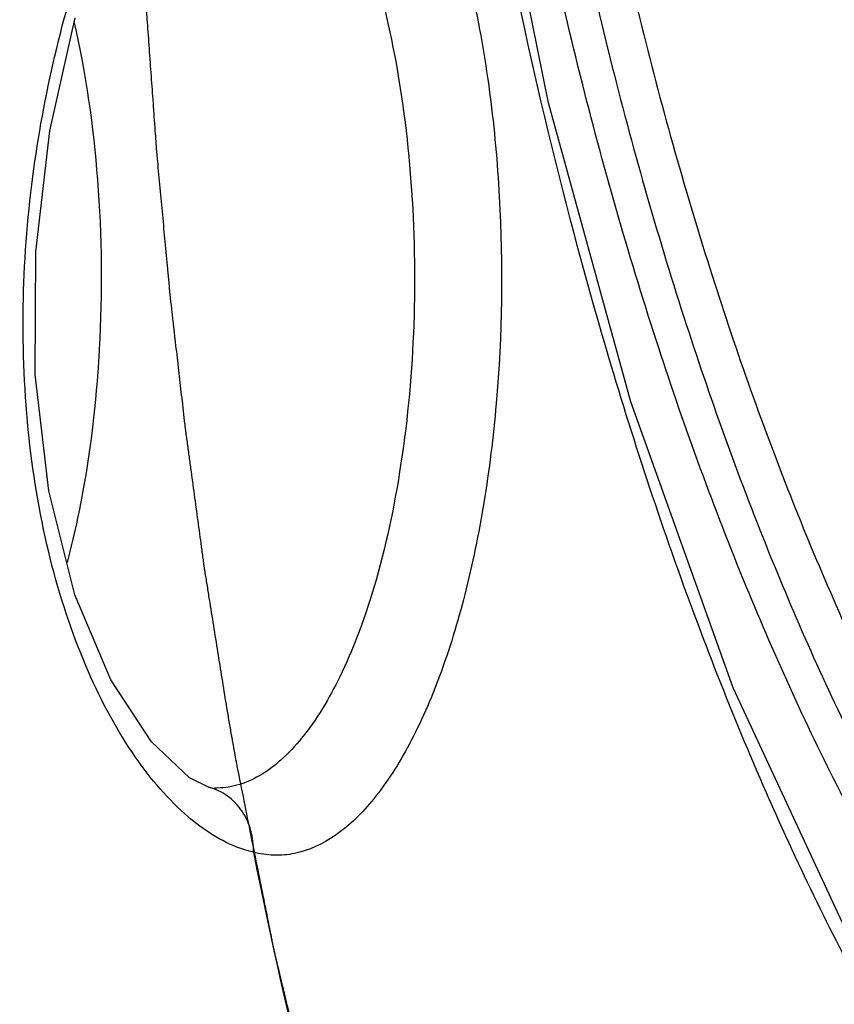
# Model space of a CAD drawing. Units: inches. Extents: x 0 to 160, y 0 to 100.
# Drawn here: x 20 to 20, y 29 to 30 of the extents above; entities that cross this region are included whole.
import ezdxf

# ---------------------------------------------------------------- set-up
doc = ezdxf.new("R2010")
doc.units = ezdxf.units.IN
doc.header["$MEASUREMENT"] = 0
doc.layers.add('1', color=7, linetype='Continuous')

msp = doc.modelspace()

# ---------------------------------------------------------------- linework, layer by layer
at = {"layer": '1', "linetype": 'Continuous'}
for p, q in [((20.25695835277861, 29.53108987052079), (20.23870428210171, 29.62110623681215)), ((20.11091608686161, 29.52292445126901), (20.11828267416081, 29.55602430452873)), ((20.28101921103485, 29.44349842281613), (20.25695835277861, 29.53108987052079)), ((20.10680425303485, 29.48744248019798), (20.11091608686161, 29.52292445126901)), ((20.1066269952355, 29.45156116490276), (20.10680425303485, 29.48744248019798)), ((20.11057391086138, 29.41741460431618), (20.1066269952355, 29.45156116490276)), ((20.3109769420978, 29.35979510870189), (20.28101921103485, 29.44349842281613)), ((20.11826358499115, 29.38701914574918), (20.11057391086138, 29.41741460431618)), ((20.12875075960142, 29.36211383337528), (20.11826358499115, 29.38701914574918)), ((20.14063637897175, 29.34393236875704), (20.12875075960142, 29.36211383337528)), ((20.34690322477104, 29.28256870019405), (20.3109769420978, 29.35979510870189)), ((20.15182560108974, 29.33339917909953), (20.14063637897175, 29.34393236875704)), ((20.15735832762107, 29.33066211096971), (20.15182560108974, 29.33339917909953)), ((20.15746769903467, 29.33063234007196), (20.15875425690069, 29.33039858132807))]:
    msp.add_line(p, q, dxfattribs=at)
msp.add_arc((19.76037678890884, 29.47914526758782), 0.3656567651692869, 355.7870978142689, 356.8374511357526, dxfattribs=at)
for points, knots in [([(20.25695485201118, 29.04067919688319), (20.25915474409771, 29.03703383424923), (20.26355452827079, 29.02974310898153), (20.27015420453449, 29.01880702107988), (20.27675388079456, 29.00787093317845), (20.2822536110109, 28.9987575265956), (20.28665339518807, 28.9914668013279), (20.28995323331787, 28.98599875737924), (20.29325307144813, 28.98053071342648), (20.29655290957794, 28.97506266947372), (20.29930277468816, 28.97050596619025), (20.30150266677106, 28.9668606035406), (20.30315258584574, 28.96412658161526), (20.30452751837333, 28.96184822981618), (20.30562746447572, 28.9600255488082), (20.3064524238182, 28.95865853687124), (20.30727738406608, 28.95729152944992), (20.3079648481214, 28.95615234253674), (20.30851482567618, 28.9552410244934), (20.30885854727853, 28.95467137902475), (20.30913355746748, 28.95421582684381), (20.30933972500702, 28.95387371313896), (20.30951181792466, 28.95359004853267), (20.30963172045199, 28.95338867668616), (20.30970111450301, 28.95327798936333), (20.30975068579824, 28.95318262885544), (20.30980971490476, 28.95313445726507), (20.30988512138515, 28.95305376845786), (20.31001861979053, 28.95292023207199), (20.3102085282037, 28.95272545635149), (20.31043676225886, 28.9524934416626), (20.31074095420013, 28.95218348931999), (20.31112123525895, 28.95179625413121), (20.31172966196368, 28.95117656312314), (20.31249020323526, 28.95040198872553), (20.3134028493771, 28.94947248257213), (20.31431549642434, 28.94854298093824), (20.3155323588378, 28.94730364384364), (20.3170534369599, 28.94575447301705), (20.31887873066466, 28.94389546779249), (20.32131245561709, 28.94141679424538), (20.32435461180216, 28.9383184522807), (20.32800519923171, 28.93460044193435), (20.33165578665671, 28.93088243158391), (20.33530637408171, 28.92716442123734), (20.33895696150717, 28.92344641088712), (20.34260754893216, 28.91972840054055), (20.34625813636126, 28.91601039019011), (20.34990872378671, 28.91229237984376), (20.35355931121171, 28.90857436948946), (20.35660146740088, 28.90547602754455), (20.35903519234967, 28.90299735395789), (20.36086048606626, 28.90113834883974), (20.3623815641447, 28.89958917769414), (20.36359842665684, 28.89834984124914), (20.36451107339667, 28.89742033763505), (20.36542372068402, 28.89649083889881), (20.3661842583931, 28.89571624142255), (20.36679269236515, 28.89509659747765), (20.3671729549244, 28.89470924251705), (20.36747718483798, 28.89439953603269), (20.36770530288527, 28.89416677021782), (20.36789557426277, 28.89397434458388), (20.36802842471593, 28.89383661289881), (20.36810486938089, 28.89376264601302), (20.36816070951477, 28.89369382683586), (20.36822225804258, 28.89367601524523), (20.36830233159367, 28.8936344744383), (20.3684433880228, 28.89357006765877), (20.36864441218836, 28.89347372406419), (20.36888584878648, 28.89335996680043), (20.36920769174344, 28.89320764251684), (20.36961002026715, 28.89301745901699), (20.37025373202664, 28.89271304141849), (20.37105837649119, 28.89233256197363), (20.37202394780638, 28.89187596839875), (20.37298951966454, 28.89141937970194), (20.3742769486214, 28.89081059307196), (20.37588623488114, 28.89004961036736), (20.37781737836553, 28.88913643087122), (20.38039223635337, 28.88791885829656), (20.38361080883783, 28.88639689254833), (20.387473095818, 28.8845705336627), (20.39133538279862, 28.88274417477683), (20.39519766977878, 28.8809178158871), (20.39905995675895, 28.87909145700124), (20.40292224373957, 28.87726509811151), (20.40678453071973, 28.87543873922564), (20.4106468176999, 28.87361238033978), (20.41450910468052, 28.87178602145005), (20.41772767716452, 28.87026405571774), (20.42030253514872, 28.86904648310761), (20.42223367864085, 28.86813330371766), (20.4238429648733, 28.86737232067836), (20.42513039388882, 28.86676353473345), (20.42609596556235, 28.86630694393821), (20.42706153758195, 28.86585035824933), (20.42786617984962, 28.86546985425721), (20.42850989608201, 28.86516548671776), (20.42891221322338, 28.86497517582794), (20.42923407954663, 28.86482311303271), (20.42947544476306, 28.86470855689495), (20.42967669226277, 28.86461471277667), (20.42981734999944, 28.86454584401295), (20.42989806235732, 28.86451145243032), (20.42995764868442, 28.86447168071382), (20.43002085851481, 28.86448534012325), (20.43010387436948, 28.86448491529259), (20.43024974100331, 28.86449285533982), (20.43045781402657, 28.86449965843045), (20.43070763344008, 28.86450976533197), (20.43104067996387, 28.8645225624854), (20.43145700387709, 28.86453879132014), (20.43212311333014, 28.86456462756806), (20.43295575316847, 28.86459696745001), (20.43395491967635, 28.86463575620601), (20.43495408653484, 28.86467455006814), (20.43628630888884, 28.86472627343429), (20.4379515868734, 28.86479092825712), (20.43994992043622, 28.86486851377677), (20.44261436519196, 28.86497196123346), (20.44594492113697, 28.8651012705208), (20.4499415882749, 28.86525644167833), (20.45393825540873, 28.86541161283199), (20.45793492254256, 28.86556678398929), (20.4619315896764, 28.86572195514296), (20.46592825681023, 28.86587712630049), (20.46992492394816, 28.86603229745393), (20.47392159108199, 28.86618746861146), (20.47791825821582, 28.86634263976489), (20.48124881416084, 28.86647194906814), (20.48391325892067, 28.86657539648937), (20.48591159248349, 28.86665298212316), (20.48757687046759, 28.8667176365997), (20.48890909281795, 28.86676936066661), (20.48990825968826, 28.86680815238711), (20.49090742614885, 28.86684694919009), (20.4917400661368, 28.86687926402479), (20.49240617528653, 28.86690515134765), (20.49282249996782, 28.86692125020991), (20.49315554491636, 28.86693431415088), (20.49340536912928, 28.86694360598145), (20.49361342714087, 28.86695295923747), (20.49375932057796, 28.86695634681624), (20.49384229348721, 28.8669632161822), (20.49390563523525, 28.86695447015464), (20.49396472610556, 28.86699884953273), (20.49404499668412, 28.86703949129642), (20.49418477935728, 28.86711924820193), (20.49438483007384, 28.86722867277686), (20.49462473633389, 28.86736191434775), (20.49494466534566, 28.86753889493426), (20.49534455812113, 28.86776035173753), (20.49598439689294, 28.86811455347757), (20.49678419181396, 28.86855734996576), (20.49774394723931, 28.86908868675701), (20.49870370225904, 28.86962002862711), (20.49998337575903, 28.87032848268237), (20.50158296758605, 28.87121405086341), (20.50350247780239, 28.87227673241469), (20.50606182474326, 28.87369364124143), (20.50926100842821, 28.87546477724541), (20.51310002884588, 28.87759014046188), (20.5169390492631, 28.87971550367834), (20.52077806968032, 28.88184086689094), (20.52461709009754, 28.8839662301074), (20.52845611051885, 28.88609159332), (20.53229513093606, 28.8882169565367), (20.53613415135374, 28.89034231974929), (20.53997317177095, 28.89246768296189), (20.54317235545182, 28.89423881898156), (20.54573170240087, 28.8956557277767), (20.54765121260175, 28.89671840943416), (20.54925080446378, 28.89760397727687), (20.55053047789693, 28.89831243201698), (20.55149023312538, 28.89884377180434), (20.55244998775493, 28.89937511642634), (20.55324978515659, 28.89981788854848), (20.55388961886933, 28.90017213997763), (20.5542895245228, 28.90039347032794), (20.55460942710147, 28.90057071046968), (20.55484941411737, 28.90070315907215), (20.55504921217221, 28.90081506464676), (20.55518944588516, 28.90089039255636), (20.55526899378651, 28.90093813068634), (20.55533030449146, 28.90096071230428), (20.55538530891658, 28.90103383503666), (20.55546084784942, 28.90111370270975), (20.55559201610163, 28.90126168495399), (20.55577993513702, 28.90146879388308), (20.55600520863686, 28.90171916268619), (20.55630565340493, 28.90205234575311), (20.55668118193603, 28.90246904440679), (20.55728204292041, 28.90313563939495), (20.55803311388513, 28.90396892528852), (20.55893440130217, 28.90496885029248), (20.55983568811348, 28.90596878012721), (20.56103740407411, 28.90730201821785), (20.56253954895215, 28.90896856641066), (20.56434212283762, 28.9109684239933), (20.56674555467248, 28.91363490085942), (20.56974984447174, 28.91696799691059), (20.57335499223132, 28.92096771218635), (20.57696013998725, 28.9249674274578), (20.58056528774318, 28.92896714273357), (20.58417043549912, 28.93296685800524), (20.58777558325914, 28.93696657327669), (20.59138073101508, 28.94096628854837), (20.59498587877101, 28.94496600382413), (20.59859102653058, 28.94896571909558), (20.60159531632621, 28.95229881516266), (20.60399874816835, 28.95496529199332), (20.60580132203472, 28.95696514967827), (20.60730346696778, 28.95863169756026), (20.60850518281791, 28.95996493628869), (20.60940646995982, 28.96096486417437), (20.61030775614495, 28.96196479650112), (20.6110588309441, 28.96279805959958), (20.61165968410955, 28.96346470106815), (20.61203523254267, 28.96388128143818), (20.61233563645987, 28.96421470730039), (20.61256103475512, 28.96446433432803), (20.61274856332989, 28.96467376409183), (20.6128804286293, 28.96481760326097), (20.61295485071582, 28.96490410918628), (20.61301328572767, 28.96495684133188), (20.61306171171577, 28.96505600659967), (20.61312977095599, 28.9651720305682), (20.61324724798737, 28.96538261870583), (20.61341592274334, 28.96567951366652), (20.61361796844017, 28.96603747630425), (20.61388748984541, 28.96651417000126), (20.61422434807014, 28.96711023907611), (20.61476334555414, 28.96806383672552), (20.61543708406612, 28.96925587251704), (20.61624557385744, 28.9706862988634), (20.61705406268834, 28.97211672965469), (20.61813204813302, 28.97402396915473), (20.61947952982587, 28.97640801906019), (20.62109650790467, 28.97926887872168), (20.62325247866079, 28.98308335835159), (20.62594744210924, 28.98785145785942), (20.62918139824728, 28.99357317728064), (20.63241535438488, 28.99929489669799), (20.63564931052656, 29.00501661611534), (20.63888326666461, 29.01073833553656), (20.6421172228022, 29.01646005495391), (20.64535117894025, 29.02218177437126), (20.64858513507784, 29.02790349379248), (20.65181909121588, 29.03362521320983), (20.65451405466433, 29.03839331273358), (20.65667002542455, 29.04220779232801), (20.65828700348334, 29.04506865208387), (20.65963448524712, 29.04745270169806), (20.66071247054629, 29.04935994179655), (20.66152095982193, 29.05079037076112), (20.66232944794024, 29.05222080396575), (20.6630031916568, 29.05341281841848), (20.6635421785229, 29.0543664595838), (20.66387906377463, 29.05496241791448), (20.66414852969979, 29.05543933893037), (20.66435074490096, 29.05579660706817), (20.66451888932193, 29.0560956749579), (20.66463731309, 29.05630238405243), (20.66470385542038, 29.05642462322558), (20.66475694086944, 29.05650469737125), (20.66479787571166, 29.05662913259962), (20.66485669376675, 29.05677957259573), (20.66495765067634, 29.05705005204064), (20.6651029072234, 29.05743268206803), (20.66527677318413, 29.05789345143026), (20.66550874881045, 29.05850724707594), (20.66579866549523, 29.05927468457608), (20.66626256172754, 29.06050247674139), (20.66684242188126, 29.06203725395008), (20.66753825841238, 29.06387897074129), (20.66823409377889, 29.06572069177278), (20.66916187467655, 29.06817631833579), (20.67032160065651, 29.07124585204852), (20.67171327189294, 29.07492929228457), (20.67356883352272, 29.07984054600516), (20.67588828556632, 29.08597961313504), (20.67867162801508, 29.09334649370194), (20.68145497046385, 29.10071337426498), (20.68423831291261, 29.10808025482802), (20.68794943618036, 29.11790276224534), (20.69166055944811, 29.12772526965878), (20.69537168270767, 29.13754777708382), (20.69815502516872, 29.14491465762708), (20.70047447717639, 29.15105372481608), (20.70233003887301, 29.15596497841844), (20.70372170990845, 29.15964841902488), (20.70488143652278, 29.16271795158391), (20.70580921612532, 29.16517358049342), (20.70650505544813, 29.16701529435559), (20.70720087713721, 29.1688570380642), (20.7077807834678, 29.17039173152867), (20.70824458553057, 29.17161969447753), (20.70859277312525, 29.17254009793024), (20.70888186055413, 29.1733089099304), (20.70908631942052, 29.17384352800119), (20.70919987773163, 29.1741545675799), (20.70929427310944, 29.17437223103653), (20.70935339957782, 29.1746495876429), (20.70944453705829, 29.17499857481621), (20.70959829583376, 29.17561900355227), (20.70982094788883, 29.1765002584265), (20.71008684768026, 29.17755993522556), (20.71044182879064, 29.17897207927686), (20.71088540143251, 29.18073751956027), (20.71141775450701, 29.18285593635542), (20.71195008995187, 29.18497438298928), (20.71265987670381, 29.18779896807987), (20.71354710802666, 29.19132970301703), (20.71461178652294, 29.19556658341062), (20.7160313575348, 29.20121575780436), (20.71780582140877, 29.20827722561526), (20.71993517801116, 29.2167509870641), (20.7227743201604, 29.22804933563899), (20.72632324784558, 29.24217227136333), (20.72987217552259, 29.25629520709177), (20.73271131768411, 29.26759355565483), (20.7348406742592, 29.27606731713891), (20.73661513821958, 29.28312878484363), (20.73803470905045, 29.28877795944996), (20.73909938809379, 29.29301483919008), (20.74016406362512, 29.2972517235759), (20.74105130418434, 29.30078244609163), (20.74176107210565, 29.30360705651688), (20.74220473289301, 29.30537236423348), (20.74255953364468, 29.30678477942243), (20.74282598434979, 29.30784362804835), (20.74304691275097, 29.30872747402864), (20.74320374853073, 29.3093432772138), (20.74328995587734, 29.30969967568231), (20.74336422614101, 29.30995426716268), (20.74340174394024, 29.31025743266255), (20.74346458734567, 29.31064471017058), (20.7435685903813, 29.31133033993811), (20.7437202888575, 29.31230568389097), (20.74390099040852, 29.31347786318625), (20.74414239266457, 29.31504015189094), (20.74444398563287, 29.31699322404066), (20.74492662372381, 29.32011802140678), (20.74552989068047, 29.32402405862709), (20.74625382416866, 29.32871128592242), (20.74697775414484, 29.33339851786732), (20.74794299533755, 29.33964815883579), (20.74914954640849, 29.3474602106036), (20.75059740787333, 29.35683467248546), (20.75252788976309, 29.36933395507995), (20.7549409921487, 29.38495805829248), (20.75735409451477, 29.40058216152093), (20.75928457643226, 29.41308144408791), (20.76073243781798, 29.42245590604844), (20.76193898913311, 29.4302679575641), (20.76290422982606, 29.43651759904847), (20.76362816133792, 29.44120482942245), (20.76435208905036, 29.44589206260358), (20.76495537397955, 29.44979808152098), (20.76543797541649, 29.45292291621368), (20.76573966166848, 29.4548758933594), (20.76598087244406, 29.45643837708386), (20.76616215899526, 29.45760996056802), (20.76631202714111, 29.4585871686626), (20.76641929762923, 29.45926947063109), (20.76647690575123, 29.45966208010364), (20.76653050465279, 29.45994886750114), (20.76654437697175, 29.46026497241851), (20.76657673047544, 29.4606762193595), (20.76662689283762, 29.4614006661233), (20.76670192876713, 29.46243309907609), (20.76679052709756, 29.46367308483983), (20.76690916283383, 29.46532602678477), (20.76705728472348, 29.46739233173358), (20.76729437631434, 29.47069834837512), (20.76759070766434, 29.47483089363905), (20.7679463194911, 29.47978993746565), (20.76830192751481, 29.4847489841035), (20.76877607287702, 29.49136104530035), (20.76936875412525, 29.49962612213895), (20.77007997181795, 29.50954421419797), (20.77102826200303, 29.52276833699321), (20.7722136247628, 29.53929849046963), (20.77339898750301, 29.55582864395402), (20.77434727771947, 29.56905276673356), (20.77505849532577, 29.57897085884375), (20.77565117683775, 29.58723593552477), (20.77612532166472, 29.59384799704063), (20.77648093132598, 29.59880704270986), (20.77683653700728, 29.60376609016262), (20.77713288747577, 29.60789862415859), (20.77736994008205, 29.61120466377284), (20.77751816118439, 29.61327091026092), (20.77763659326706, 29.61492397220186), (20.77772581378645, 29.61616359136329), (20.77779890303077, 29.61719717133579), (20.77785254055038, 29.61791957047367), (20.77787932597562, 29.61833409822171), (20.77791030164894, 29.61864012554852), (20.77789966319983, 29.61896476270195), (20.77789999407401, 29.61939112092628), (20.77789381007392, 29.62014027223736), (20.77788851157788, 29.62120890719794), (20.77788063995217, 29.62249194595384), (20.77787067305803, 29.62420242790282), (20.77785803344818, 29.62634061127679), (20.77783791122761, 29.62976165944215), (20.77781272374318, 29.63403798517052), (20.77778251363702, 29.63916956938706), (20.77775229955409, 29.64430115538713), (20.77771201549899, 29.65114326943026), (20.77766165995195, 29.65969591219815), (20.77760123349913, 29.66995908342633), (20.77752066482594, 29.683643311765), (20.77741995401516, 29.70074859717843), (20.77731924318027, 29.71785388259164), (20.77723867453483, 29.7315381109303), (20.77717824799925, 29.74180128215872), (20.77712789271959, 29.75035392493433), (20.77708760811743, 29.75719603895791), (20.77705739570388, 29.76232762502096), (20.77702717932993, 29.76745920899717), (20.77700201134962, 29.77173553548155), (20.77698184935366, 29.77515658210351), (20.77696931097148, 29.77729476940672), (20.77695913629464, 29.77900524328848), (20.77695189947576, 29.7802883066901), (20.77694461481792, 29.78135686453666), (20.77694197644792, 29.78210615351296), (20.77693662633396, 29.78253229116663), (20.7769434380582, 29.7828576058279), (20.77690887377071, 29.78316108855634), (20.77687722047563, 29.78357334741455), (20.77681510287334, 29.78429125234371), (20.77672987899518, 29.78531868578457), (20.77662610557422, 29.78655081193043), (20.77648826660175, 29.78819392411143), (20.77631578792057, 29.79024771938694), (20.77603992260924, 29.79353384489096), (20.77569505645965, 29.79764148356426), (20.77528123187699, 29.80257065778065), (20.77486740333393, 29.8074998299027), (20.77431563332607, 29.81407206013515), (20.77362592034183, 29.82228734767037), (20.77279826496783, 29.83214569282396), (20.77169472439277, 29.84529015298941), (20.77031529869987, 29.86172072820582), (20.76893587299151, 29.8781513034186), (20.76783233244782, 29.89129576359952), (20.76700467698743, 29.90115410869399), (20.76631496426285, 29.90936939640679), (20.76576319372339, 29.91594162628067), (20.76534936680605, 29.92087079949729), (20.76493553612113, 29.92579996961527), (20.76459068894815, 29.92990762102878), (20.76431478494419, 29.93319372054853), (20.7641424047431, 29.93524758195795), (20.76400436361723, 29.93689055838709), (20.76390120778638, 29.93812309927276), (20.76381405162124, 29.9391492350957), (20.76375538348361, 29.93986945649718), (20.76371820327472, 29.94027800378072), (20.763700615885, 29.94059288726899), (20.7636436652158, 29.94087538256409), (20.76358146134567, 29.94126334032413), (20.76346620734171, 29.94193700274914), (20.76330490331043, 29.94290212953652), (20.76310990690058, 29.94405910378455), (20.76285041170763, 29.9456021475327), (20.76252587151089, 29.94753081134755), (20.76200670287722, 29.95061675218236), (20.76135770925498, 29.95447415120603), (20.76057893098346, 29.95910304161922), (20.75980014894799, 29.96373192893421), (20.75876177421173, 29.969903779769), (20.75746380534179, 29.97761859294215), (20.75590624289293, 29.98687636890659), (20.75382949288883, 29.99922007013893), (20.75123355541268, 30.01464969670192), (20.74863761792062, 30.03007932324536), (20.74656086794425, 30.04242302450521), (20.74500330541673, 30.05168080038712), (20.74370533679053, 30.05939561382789), (20.74266696155814, 30.06556746411152), (20.74188818103835, 30.07019635311136), (20.74110939706202, 30.0748252371981), (20.74046042118812, 30.0786826559146), (20.73994121635747, 30.08176855658772), (20.73961676828253, 30.08369732261136), (20.73935708399154, 30.08524015656022), (20.73916266530227, 30.086397771761), (20.73899955372349, 30.08736089317054), (20.73888752650305, 30.08803813553268), (20.73882015251479, 30.08842035733201), (20.73877908278268, 30.0887204716586), (20.73870184923567, 30.08896918098154), (20.738611485511, 30.08931872405643), (20.73844747174348, 30.0899220702137), (20.73821623905837, 30.09078836097356), (20.73793744462523, 30.09182604038315), (20.7375661780859, 30.0932102659107), (20.73710193762122, 30.09494032423336), (20.73635924079031, 30.09770854251306), (20.73543083958589, 30.10116877248552), (20.73431677107396, 30.10532106683186), (20.73320269910141, 30.10947335626102), (20.73171727101112, 30.11500974388301), (20.72986048548341, 30.12193022782404), (20.72763234303079, 30.13023480880443), (20.72466148636545, 30.1413075833556), (20.7209479155506, 30.15514855157599), (20.71723434473165, 30.16898951978456), (20.71426348807813, 30.18006229435551), (20.71203534558185, 30.18836687528065), (20.71017856018011, 30.1952873593988), (20.70869313183789, 30.20082374665472), (20.70757906064478, 30.20497603720983), (20.7066506677827, 30.20843627897753), (20.70590795394014, 30.21120447319814), (20.70535091733404, 30.21328061665864), (20.70479388539275, 30.2153567685406), (20.70432967758575, 30.2170868688751), (20.70395834386522, 30.21847100789492), (20.70372618623537, 30.2193359610209), (20.70354062973524, 30.22002822986329), (20.70340099797181, 30.22054659272172), (20.7032861154637, 30.22098123003266), (20.70319089614509, 30.22132295544216), (20.70312853521978, 30.22159560186347), (20.70303161669995, 30.2218058310406), (20.70291446342458, 30.22210793976492), (20.70276388018806, 30.22247809511546), (20.70258495305848, 30.22292548345004), (20.70234576436519, 30.22352088287121), (20.70204699051123, 30.22426551507593), (20.70156883384584, 30.22545671257981), (20.70097117868022, 30.22694578290285), (20.70025397505037, 30.22873263580428), (20.69953677608169, 30.23051949713104), (20.69858050916059, 30.23290197595784), (20.69738517607016, 30.23588007550111), (20.69595077612144, 30.23945379451689), (20.69403824294409, 30.24421875335943), (20.69164757644035, 30.25017495185935), (20.68877877664886, 30.25732239008394), (20.68590997684964, 30.26446982830035), (20.68304117705816, 30.27161726652085), (20.67921611066436, 30.28114718414682), (20.67443477767233, 30.29305958117439), (20.66869717808208, 30.30735445761152), (20.66295957849138, 30.32164933404843), (20.65913451210167, 30.3311792516744), (20.65722197890477, 30.33594421048534)], [0, 0, 0, 0, 0.0078125, 0.015625, 0.0234375, 0.03125, 0.03515625, 0.0390625, 0.04296875, 0.046875, 0.05078125, 0.052734375, 0.0546875, 0.056640625, 0.0576171875, 0.05859375, 0.0595703125, 0.060546875, 0.0610351562, 0.0615234375, 0.0617675781, 0.0620117188, 0.0622558594, 0.06237792969999999, 0.0624389648, 0.0625, 0.06256103519999999, 0.0626220703, 0.0627441406, 0.0629882812, 0.0632324219, 0.0634765625, 0.0639648438, 0.064453125, 0.0654296875, 0.06640625, 0.0673828125, 0.068359375, 0.0703125, 0.072265625, 0.07421875, 0.078125, 0.08203125, 0.0859375, 0.08984375, 0.09375, 0.09765625, 0.1015625, 0.10546875, 0.109375, 0.11328125, 0.115234375, 0.1171875, 0.119140625, 0.1201171875, 0.12109375, 0.1220703125, 0.123046875, 0.1235351562, 0.1240234375, 0.1242675781, 0.1245117188, 0.1247558594, 0.1248779297, 0.1249389648, 0.125, 0.1250610352, 0.1251220703, 0.1252441406, 0.1254882812, 0.1257324219, 0.1259765625, 0.1264648438, 0.126953125, 0.1279296875, 0.12890625, 0.1298828125, 0.130859375, 0.1328125, 0.134765625, 0.13671875, 0.140625, 0.14453125, 0.1484375, 0.15234375, 0.15625, 0.16015625, 0.1640625, 0.16796875, 0.171875, 0.17578125, 0.177734375, 0.1796875, 0.181640625, 0.1826171875, 0.18359375, 0.1845703125, 0.185546875, 0.1860351562, 0.1865234375, 0.1867675781, 0.1870117188, 0.1872558594, 0.1873779297, 0.1874389648, 0.1875, 0.1875610352, 0.1876220703, 0.1877441406, 0.1879882812, 0.1882324219, 0.1884765625, 0.1889648438, 0.189453125, 0.1904296875, 0.19140625, 0.1923828125, 0.193359375, 0.1953125, 0.197265625, 0.19921875, 0.203125, 0.20703125, 0.2109375, 0.21484375, 0.21875, 0.22265625, 0.2265625, 0.23046875, 0.234375, 0.23828125, 0.240234375, 0.2421875, 0.244140625, 0.2451171875, 0.24609375, 0.2470703125, 0.248046875, 0.2485351562, 0.2490234375, 0.2492675781, 0.2495117188, 0.2497558594, 0.2498779297, 0.2499389648, 0.25, 0.2500610352, 0.2501220703, 0.2502441406, 0.2504882812, 0.2507324219, 0.2509765625, 0.2514648438, 0.251953125, 0.2529296875, 0.25390625, 0.2548828125, 0.255859375, 0.2578125, 0.259765625, 0.26171875, 0.265625, 0.26953125, 0.2734375, 0.27734375, 0.28125, 0.28515625, 0.2890625, 0.29296875, 0.296875, 0.30078125, 0.302734375, 0.3046875, 0.306640625, 0.3076171875, 0.30859375, 0.3095703125, 0.310546875, 0.3110351562, 0.3115234375, 0.3117675781, 0.3120117188, 0.3122558594, 0.3123779297, 0.3124389648, 0.3125, 0.3125610352, 0.3126220703, 0.3127441406, 0.3129882812, 0.3132324219, 0.3134765625, 0.3139648438, 0.314453125, 0.3154296875, 0.31640625, 0.3173828125, 0.318359375, 0.3203125, 0.322265625, 0.32421875, 0.328125, 0.33203125, 0.3359375, 0.33984375, 0.34375, 0.34765625, 0.3515625, 0.35546875, 0.359375, 0.36328125, 0.365234375, 0.3671875, 0.369140625, 0.3701171875, 0.37109375, 0.3720703125, 0.373046875, 0.3735351562, 0.3740234375, 0.3742675781, 0.3745117188, 0.3747558594, 0.3748779297, 0.3749389647999999, 0.375, 0.3750610352000001, 0.3751220703, 0.3752441406, 0.3754882812, 0.3757324219, 0.3759765625, 0.3764648438, 0.376953125, 0.3779296875, 0.37890625, 0.3798828125, 0.380859375, 0.3828125, 0.384765625, 0.38671875, 0.390625, 0.39453125, 0.3984375, 0.40234375, 0.40625, 0.41015625, 0.4140625, 0.41796875, 0.421875, 0.42578125, 0.427734375, 0.4296875, 0.431640625, 0.4326171875, 0.43359375, 0.4345703125, 0.435546875, 0.4360351562, 0.4365234375, 0.4367675781, 0.4370117188, 0.4372558594, 0.4373779297, 0.4374389647999999, 0.4375, 0.4375610352000001, 0.4376220703, 0.4377441406, 0.4379882812, 0.4382324219, 0.4384765625, 0.4389648438, 0.439453125, 0.4404296875, 0.44140625, 0.4423828125, 0.443359375, 0.4453125, 0.447265625, 0.44921875, 0.453125, 0.45703125, 0.4609375, 0.46484375, 0.46875, 0.4765625, 0.48046875, 0.484375, 0.48828125, 0.490234375, 0.4921875, 0.494140625, 0.4951171875, 0.49609375, 0.4970703125, 0.498046875, 0.4985351562, 0.4990234375, 0.4995117188, 0.4997558594, 0.4998779297, 0.5, 0.5001220703, 0.5002441406, 0.5004882812, 0.5009765625, 0.5014648438, 0.501953125, 0.5029296875, 0.50390625, 0.5048828125, 0.505859375, 0.5078125, 0.509765625, 0.51171875, 0.515625, 0.51953125, 0.5234375, 0.53125, 0.5390625, 0.54296875, 0.546875, 0.55078125, 0.552734375, 0.5546875, 0.556640625, 0.55859375, 0.5595703125, 0.560546875, 0.5610351562, 0.5615234375, 0.5620117188, 0.5622558594, 0.5623779297, 0.5625, 0.5626220703, 0.5627441406, 0.5629882812, 0.5634765625, 0.5639648438, 0.564453125, 0.5654296875, 0.56640625, 0.568359375, 0.5703125, 0.572265625, 0.57421875, 0.578125, 0.58203125, 0.5859375, 0.59375, 0.6015625, 0.60546875, 0.609375, 0.61328125, 0.615234375, 0.6171875, 0.619140625, 0.62109375, 0.6220703125, 0.623046875, 0.6235351562, 0.6240234375, 0.6245117188, 0.6247558594, 0.6248779297, 0.625, 0.6251220703, 0.6252441406, 0.6254882812, 0.6259765625, 0.6264648438, 0.626953125, 0.6279296875, 0.62890625, 0.630859375, 0.6328125, 0.634765625, 0.63671875, 0.640625, 0.64453125, 0.6484375, 0.65625, 0.6640625, 0.66796875, 0.671875, 0.67578125, 0.677734375, 0.6796875, 0.681640625, 0.68359375, 0.6845703125, 0.685546875, 0.6860351562, 0.6865234375, 0.6870117188, 0.6872558594, 0.6873779297, 0.6875, 0.6876220703, 0.6877441406, 0.6879882812, 0.6884765625, 0.6889648438, 0.689453125, 0.6904296875, 0.69140625, 0.693359375, 0.6953125, 0.697265625, 0.69921875, 0.703125, 0.70703125, 0.7109375, 0.71875, 0.7265625, 0.73046875, 0.734375, 0.73828125, 0.740234375, 0.7421875, 0.744140625, 0.74609375, 0.7470703125, 0.748046875, 0.7485351562, 0.7490234375, 0.7495117188, 0.7497558594, 0.7498779297, 0.75, 0.7501220703, 0.7502441406, 0.7504882812, 0.7509765625, 0.7514648438, 0.751953125, 0.7529296875, 0.75390625, 0.755859375, 0.7578125, 0.759765625, 0.76171875, 0.765625, 0.76953125, 0.7734375, 0.78125, 0.7890625, 0.79296875, 0.796875, 0.80078125, 0.802734375, 0.8046875, 0.806640625, 0.80859375, 0.8095703125, 0.810546875, 0.8110351562, 0.8115234375, 0.8120117188, 0.8122558594, 0.8123779297, 0.8125, 0.8126220703, 0.8127441406, 0.8129882812, 0.8134765625, 0.8139648438, 0.814453125, 0.8154296875, 0.81640625, 0.818359375, 0.8203125, 0.822265625, 0.82421875, 0.828125, 0.83203125, 0.8359375, 0.84375, 0.8515625, 0.85546875, 0.859375, 0.86328125, 0.865234375, 0.8671875, 0.869140625, 0.87109375, 0.8720703125, 0.873046875, 0.8735351562, 0.8740234375, 0.8745117188, 0.8747558594, 0.8748779297, 0.875, 0.8751220703, 0.8752441406, 0.8754882812, 0.8759765625, 0.8764648438, 0.876953125, 0.8779296875, 0.87890625, 0.880859375, 0.8828125, 0.884765625, 0.88671875, 0.890625, 0.89453125, 0.8984375, 0.90625, 0.9140625, 0.91796875, 0.921875, 0.92578125, 0.927734375, 0.9296875, 0.931640625, 0.9326171875, 0.93359375, 0.9345703125, 0.935546875, 0.9360351562, 0.9365234375, 0.9367675781, 0.9370117188, 0.9372558594, 0.9373779297, 0.9375, 0.9376220703, 0.9377441406, 0.9379882812, 0.9382324219, 0.9384765625, 0.9389648438, 0.939453125, 0.9404296875, 0.94140625, 0.9423828125, 0.943359375, 0.9453125, 0.947265625, 0.94921875, 0.953125, 0.95703125, 0.9609375, 0.96484375, 0.96875, 0.9765625, 0.984375, 0.9921875, 1, 1, 1, 1]), ([(20.29908499285762, 30.21210736865478), (20.30480197299516, 30.21976188363888), (20.31658075639302, 30.23344152427686), (20.33651520938133, 30.24960874696959), (20.35724292316468, 30.26002762471367), (20.37837783775899, 30.26488978235935), (20.39953232948324, 30.26465897512722), (20.42045057197151, 30.25978398530825), (20.44100364473957, 30.25074341059567), (20.46885034525098, 30.23300355350503), (20.49463803320009, 30.2084482344068), (20.51865629038889, 30.17927479424125), (20.5435618921922, 30.14434851654065), (20.57280383232614, 30.09383388360757), (20.60404924176714, 30.02520068224536), (20.63210707967642, 29.94772377251289), (20.65639036020798, 29.86211845747758), (20.67608293699118, 29.76913068470199), (20.69020891429432, 29.66988925533579), (20.69767739755821, 29.56632197749323), (20.69698581733769, 29.4617023000682), (20.68702904331417, 29.3611870636627), (20.67301128571557, 29.296910089009), (20.66380953223165, 29.26705707368629)], [0, 0, 0, 0, 0.0235546441, 0.0442812497, 0.062885589, 0.0802457823, 0.09723799080000001, 0.1145920182, 0.1328427398, 0.1523362956, 0.19574832, 0.2198516969, 0.2454961244, 0.3014161064, 0.3634357038, 0.4311981389, 0.5043831879, 0.5826483203, 0.6653643639, 0.7513369065000001, 0.8384295852, 0.9229812303, 1, 1, 1, 1]), ([(20.58870799750298, 29.20703434840667), (20.58344627744395, 29.20061802768228), (20.57260663742068, 29.18925894451687), (20.55427047363287, 29.17639617343039), (20.53534016801518, 29.16874397889492), (20.5161736113339, 29.16601631811537), (20.49709580665262, 29.16777744487914), (20.47830140164092, 29.17355982981999), (20.45985990484155, 29.18292785622558), (20.44178852291657, 29.19554587890266), (20.42411149799113, 29.21115278183984), (20.40033209253465, 29.23645251849339), (20.37212546646356, 29.27488410980041), (20.34150794040875, 29.32877597135544), (20.31320983004639, 29.39096795161541), (20.28773647989669, 29.4608715312178), (20.26561957947183, 29.53793391064679), (20.2474323299009, 29.62151783461937), (20.23396738142833, 29.71074354657608), (20.22651869626702, 29.80409854776886), (20.22627273331022, 29.89875823267826), (20.23450039997147, 29.98998168197764), (20.24693678204653, 30.0484265685208), (20.25530115829838, 30.07551087878474)], [0, 0, 0, 0, 0.0226296464, 0.04255488349999999, 0.060636743, 0.0777912983, 0.09484700970000001, 0.1124634767, 0.1311016246, 0.1510348633, 0.1724151636, 0.1952975533, 0.245615276, 0.3019574738, 0.3640794388, 0.4317382663, 0.504679243, 0.5825599425, 0.664860746, 0.7505822354, 0.8377415859999999, 0.9226946587999999, 1, 1, 1, 1]), ([(20.26409704014509, 30.07099284117058), (20.25593873858202, 30.0445353542847), (20.24375875919236, 29.98745288114301), (20.23572887081014, 29.89833781900521), (20.23588736883016, 29.80583913042247), (20.24537666643596, 29.68676140500511), (20.26568138139669, 29.57381725171777), (20.29517481054631, 29.4698625199932), (20.31981764417628, 29.40110050350509), (20.34723601509745, 29.33972440393418), (20.37698060156231, 29.28628857525715), (20.4088200561921, 29.24160216539499), (20.4378115461252, 29.21135564641068), (20.46201619714861, 29.19320847603663), (20.47993437511718, 29.1831358420051), (20.49819651131043, 29.17642135288307), (20.51674792959761, 29.1734300024381), (20.53545927562504, 29.1745988501863), (20.55406038623937, 29.18043727959176), (20.57219587796794, 29.19125641470592), (20.58302187279855, 29.20123788867446), (20.58827387421957, 29.20692727984775)], [0, 0, 0, 0, 0.0771410498, 0.161930118, 0.2489300191, 0.3345286851, 0.4945487401, 0.5675666992, 0.6354376359, 0.6978821744, 0.7546673506999999, 0.8055433365000001, 0.8504226393000001, 0.8706951367, 0.8896428154000001, 0.9074951244, 0.9246311794, 0.9416257369, 0.9592573104000001, 0.9784266395000001, 1, 1, 1, 1]), ([(20.27388129990072, 29.45894125344208), (20.26062488851881, 29.50399493511136), (20.24404952964892, 29.57433290916256), (20.22872497607, 29.67127089791066), (20.21776242017245, 29.77522833224126), (20.21538471747158, 29.88116622801309), (20.22381098688879, 29.98543558951306), (20.23216001575133, 30.03601617750124), (20.23748907071581, 30.06034565440669)], [0, 0, 0, 0, 0.2317550606, 0.3557937106, 0.4841556282, 0.7474592733, 0.8770926604000001, 1, 1, 1, 1]), ([(20.27350502712147, 30.06241699885155), (20.26566564185373, 30.03699518302474), (20.25400063032589, 29.98213904651689), (20.24631293507377, 29.89651828143033), (20.24648625633404, 29.80765332226102), (20.25339059091243, 29.71994653072957), (20.26571431801517, 29.63595711520193), (20.28246422047937, 29.55706730036346), (20.30286616756598, 29.48404460411544), (20.32629072779832, 29.41739326478469), (20.35235759310967, 29.35761287751703), (20.38065879935743, 29.30521766463895), (20.41095889897565, 29.26091344808779), (20.43850487118038, 29.23040642567835), (20.46154591483787, 29.21147917272961), (20.48358065434172, 29.19734863576505), (20.50739454783775, 29.18840647002472), (20.53160519138123, 29.18732440983982), (20.54955882877471, 29.1907187476626), (20.56723145942419, 29.1987177081468), (20.57794261999129, 29.20677887834373), (20.58313097416863, 29.21145945592244)], [0, 0, 0, 0, 0.0768719454, 0.1613610431, 0.2480362574, 0.3333427987, 0.415372305, 0.4931580876, 0.5662287699, 0.6343111053, 0.6971386183, 0.7544930359, 0.8061274968000001, 0.8519250106999999, 0.872682692, 0.8920882859999999, 0.9275114423, 0.9444259278, 0.9615778562999999, 0.9798086691, 1, 1, 1, 1]), ([(20.25695485201118, 29.04067919688319), (20.26842641089684, 29.01730261767844), (20.2921951529836, 28.97483559948151), (20.3283865092119, 28.92838985520589), (20.35909010677483, 28.89999951181213), (20.38179659839693, 28.88370681057987), (20.4049913491765, 28.87168434312721), (20.42856189340841, 28.8640434772532), (20.45236006044411, 28.86088166135565), (20.47619767915671, 28.86225067011938), (20.49987925095979, 28.86812408940673), (20.52323657519605, 28.87842449612722), (20.5461510415978, 28.89303470832797), (20.57718718885758, 28.91916005923341), (20.61396090621588, 28.96300289933575), (20.65294016207031, 29.02847421230049), (20.68783446550719, 29.10759369082021), (20.71794210389294, 29.19878666837135), (20.74264985890454, 29.30022092581217), (20.76143117912511, 29.40980451138299), (20.77816655314086, 29.56512742052874), (20.78055971122762, 29.68436238914288), (20.77768501705827, 29.76431971161142)], [0, 0, 0, 0, 0.0599207562, 0.1116658219, 0.1346625379, 0.1559463688, 0.1757844007, 0.1945430972, 0.212678877, 0.2307091891, 0.2491619678, 0.2685229731, 0.289195142, 0.3114876098, 0.3616531358, 0.4199464047, 0.4863393461, 0.5602380975, 0.6406624443, 0.7263614028000001, 0.815888205, 1, 1, 1, 1]), ([(20.15315867300728, 29.63697022488319), (20.15649676576709, 29.64035585617845), (20.16197157203055, 29.64475127972551), (20.1702542654873, 29.64804253988692), (20.17631787605819, 29.64900524960754), (20.18239732912139, 29.64852975929639), (20.19070813057783, 29.64589149023746), (20.20089806058172, 29.63859929312721), (20.21150468196788, 29.62528746133981), (20.22098261515271, 29.60750586807595), (20.22907525840469, 29.58572688719019), (20.23555487647559, 29.56059104965075), (20.24020727329457, 29.53287381858391), (20.2437795540975, 29.49342495637521), (20.24321198486155, 29.45337228080044), (20.23845388971199, 29.41451163543039), (20.23299630810175, 29.38779305491849), (20.22580103080259, 29.36400983754848), (20.21956245871593, 29.34958512272956), (20.216108128511, 29.34312238901694)], [0, 0, 0, 0, 0.0394803955, 0.0569206006, 0.0735268784, 0.0900076626, 0.1070964428, 0.1453639698, 0.1917920952, 0.2474434443, 0.3119952781, 0.3842991911999999, 0.4626788921, 0.5451081213000001, 0.7130051390000001, 0.7939664335, 0.8699786198, 0.9391500582, 1, 1, 1, 1]), ([(20.15909898611358, 29.6291037007808), (20.1618513841488, 29.62915688626109), (20.16768285292824, 29.6281595096074), (20.17588381105429, 29.62360159436335), (20.18358564937739, 29.61626856685953), (20.1907462477709, 29.60634846237136), (20.19728059992417, 29.59400796892251), (20.20537887005844, 29.57370090355235), (20.21285215175135, 29.54393789002089), (20.2176117880033, 29.50487869083977), (20.21810420546785, 29.46389110579244), (20.21429888988882, 29.42412759344998), (20.20873468457398, 29.39869711755628), (20.20508983416835, 29.38690237728852)], [0, 0, 0, 0, 0.0311460894, 0.0652898287, 0.1047008254, 0.1505371264, 0.2031462599, 0.262298756, 0.3975248324, 0.5488683559, 0.7066336496, 0.8603294348999999, 1, 1, 1, 1]), ([(20.136999808464, 29.59929852074916), (20.13725923832612, 29.59429269850116), (20.13764838467227, 29.58678396117048), (20.13810238329029, 29.57802378146962), (20.13836181886541, 29.57301794470996), (20.13855637373149, 29.56926362253662), (20.13871857224717, 29.56613484432401), (20.138848175259, 29.56363221742245), (20.13892953191657, 29.56206717462706), (20.13899380473526, 29.56081720383591), (20.13903582912121, 29.56003126397368), (20.1390652024636, 29.55941329570206), (20.13911007736556, 29.55875595945795), (20.13919580955849, 29.55758733293433), (20.13931452699921, 29.55592740831221), (20.1395065742156, 29.55326619630037), (20.13974591690862, 29.54994150853659), (20.14012925107386, 29.5446209789342), (20.14060839015679, 29.5379707267688), (20.14118291568798, 29.52999000074138), (20.14161516827858, 29.5240052346941), (20.14190121053457, 29.52001422552885), (20.14202356102282, 29.51835303069006), (20.14211405510946, 29.51702004978065), (20.14223156144385, 29.51570178851298), (20.14244974819235, 29.51340167045387), (20.14275489425131, 29.51011221861145), (20.14324679377864, 29.50485109346178), (20.14373765606229, 29.49958940202092), (20.14422888070408, 29.49432791109953), (20.14459724935728, 29.49038175764682), (20.14496563614898, 29.48643564498153), (20.14527260619229, 29.48314711119011), (20.14551821863711, 29.48051651952474), (20.14570233011341, 29.47854293361925), (20.14585606736523, 29.47690032115079), (20.14596307310944, 29.47574648421769), (20.14602517222352, 29.47509340730031), (20.14606906201902, 29.47458596939092), (20.1461232134991, 29.47414592313899), (20.14619183607806, 29.47353568783583), (20.14631359330247, 29.47247872838707), (20.14648666029848, 29.47096306031622), (20.14669471389311, 29.46914670954848), (20.14697198834187, 29.46672405244217), (20.14731862594795, 29.46369602439486), (20.14787322173129, 29.45885101432), (20.14842782129858, 29.45400605676505), (20.14898242780214, 29.44916106554834), (20.14939835808605, 29.44552737061136), (20.14974504574707, 29.44249914393041), (20.1500222183497, 29.44007689250512), (20.15019585549931, 29.43856223435151), (20.15033383934974, 29.4373522277846), (20.15042219179054, 29.4365920492925), (20.15048803512514, 29.43599289503655), (20.15057154290093, 29.43536092613513), (20.15072588738917, 29.43423973676491), (20.15094209816857, 29.43264599108775), (20.15129042762533, 29.43009155335554), (20.15172502323935, 29.42690002737132), (20.15242081554629, 29.42179273953266), (20.15329052582979, 29.41540889196963), (20.15433366364891, 29.40774828556815), (20.15511759669221, 29.40200248406032), (20.15563774671568, 29.39817252422964), (20.15585815710142, 29.39657584643024), (20.15602589770401, 29.39530051362718), (20.15622504416456, 29.39401783203667), (20.15658814237327, 29.39176972483179), (20.15709924076714, 29.3885599245879), (20.15792125297162, 29.38342324860346), (20.158947310759, 29.37700274466252), (20.16058982144818, 29.36672974689887), (20.1618215203614, 29.35902504165088), (20.16264269388125, 29.35388856191449)], [0, 0, 0, 0, 0.0625, 0.09375, 0.109375, 0.125, 0.140625, 0.1484375, 0.15625, 0.16015625, 0.1640625, 0.166015625, 0.16796875, 0.171875, 0.1796875, 0.1875, 0.203125, 0.21875, 0.25, 0.28125, 0.3125, 0.3203125, 0.328125, 0.33203125, 0.3359375, 0.34375, 0.359375, 0.375, 0.40625, 0.421875, 0.4375, 0.453125, 0.46875, 0.4765625, 0.484375, 0.4921875, 0.49609375, 0.498046875, 0.5, 0.501953125, 0.50390625, 0.5078125, 0.515625, 0.5234375, 0.53125, 0.546875, 0.5625, 0.59375, 0.609375, 0.625, 0.640625, 0.6484375, 0.65625, 0.66015625, 0.6640625, 0.666015625, 0.66796875, 0.671875, 0.6796875, 0.6875, 0.703125, 0.71875, 0.75, 0.78125, 0.8125, 0.8203125, 0.828125, 0.83203125, 0.8359375, 0.84375, 0.859375, 0.875, 0.90625, 0.9375, 1, 1, 1, 1]), ([(20.15046540414073, 29.322802628387), (20.14455790799116, 29.3280429218477), (20.13336131351093, 29.34171102790665), (20.12016162001078, 29.36704415975706), (20.11004935279038, 29.39819335049734), (20.10180688252262, 29.4461933549816), (20.10317272539282, 29.50828755437524), (20.11451116071589, 29.55679851958385), (20.12247813383397, 29.5793565853634)], [0, 0, 0, 0, 0.0877992882, 0.1940112973, 0.3161573966, 0.4503661702, 0.7340086934000001, 1, 1, 1, 1]), ([(20.1254766728573, 29.45897239826095), (20.12638925780243, 29.47547806885555), (20.12605687050723, 29.50771682534369), (20.12154778136551, 29.53968040733199), (20.11804349391673, 29.55489753228849)], [0, 0, 0, 0, 0.5142391692, 1, 1, 1, 1]), ([(20.39184537589267, 29.20280203924145), (20.37969769119604, 29.21915368904834), (20.35634539185344, 29.25535505536337), (20.32559983694023, 29.3157595345248), (20.29752424678259, 29.38436585534774), (20.28142778418828, 29.4332935203594), (20.27388129990072, 29.45894125344208)], [0, 0, 0, 0, 0.215718912, 0.4550186993, 0.7168784323999999, 1, 1, 1, 1]), ([(20.11603099161744, 29.3964777547375), (20.11717381662925, 29.40077640945393), (20.12150683138884, 29.41913681170186), (20.12398637870388, 29.43791162238304), (20.12504553478288, 29.45228310650114)], [0, 0, 0, 0, 0.235861295, 1, 1, 1, 1]), ([(20.29003983484176, 28.3615971402925), (20.33466476942044, 28.39540702520199), (20.41763155108197, 28.4701895509933), (20.52087947036148, 28.59947956321381), (20.60114607286164, 28.73947304479648), (20.66063511468815, 28.88336163584373), (20.69934214425507, 29.00268306174135), (20.72778956301886, 29.09458048409957), (20.74790176998363, 29.15988580017043), (20.76680588926706, 29.22258130770197), (20.7887377497002, 29.30096528176105), (20.80130471654252, 29.35948219520597), (20.80560889337335, 29.3979883275878)], [0, 0, 0, 0, 0.1419471085, 0.2816217512, 0.4178152275, 0.5496422772999999, 0.6756612556, 0.7357656791, 0.7935509355, 0.8489146165000001, 0.9017643470000001, 1, 1, 1, 1]), ([(20.20508983416835, 29.38690237728852), (20.20256325134164, 29.37872635224531), (20.19707490078667, 29.3640701980643), (20.18758156643639, 29.34791303574539), (20.17896447110547, 29.3386299287769), (20.17257180309775, 29.33385531084369), (20.16591793477869, 29.33095325998548), (20.16131255970799, 29.33035132749333), (20.15909899194799, 29.33039231854846)], [0, 0, 0, 0, 0.3324517179, 0.6061779905, 0.7209130343000001, 0.8225086816, 0.9139901179000001, 1, 1, 1, 1]), ([(20.16264269433009, 29.3538885593122), (20.16287088589684, 29.35256990801705), (20.16332798843609, 29.34993343618626), (20.16384705136147, 29.34697290765862), (20.16419780387309, 29.34500473398148), (20.16437286845962, 29.3440202782846), (20.16451900941252, 29.34320020939495), (20.16463680586116, 29.34254516880824), (20.16472502378269, 29.34205381058783), (20.1647986018927, 29.34164418195783), (20.16485737746393, 29.34131691021381), (20.16489429790477, 29.3411113691981), (20.16492341028265, 29.34094921941451), (20.1649425726016, 29.3408426663083), (20.16495568745199, 29.34076935584758), (20.1649768886648, 29.3406524848871), (20.16501774724316, 29.34042772500121), (20.16507415671163, 29.34011719743435), (20.16516550718438, 29.33961445291462), (20.16527932007398, 29.33898804343826), (20.16546163133376, 29.33798465358396), (20.16559831738891, 29.33723236650113), (20.16568945195581, 29.33673078504458)], [0, 0, 0, 0, 0.25, 0.5, 0.5625, 0.625, 0.6875, 0.71875, 0.75, 0.78125, 0.796875, 0.8125, 0.8203125, 0.828125, 0.83203125, 0.8359375, 0.84375, 0.859375, 0.875, 0.90625, 0.9375, 1, 1, 1, 1]), ([(20.216108128511, 29.34312238901694), (20.21313016927093, 29.33755090151308), (20.2069534818927, 29.32774204804051), (20.19567461299152, 29.3163485702452), (20.1849214463457, 29.31120524541066), (20.17649154936521, 29.31047793333974), (20.17244662018834, 29.31109564791851), (20.17048693442462, 29.31162262705621)], [0, 0, 0, 0, 0.3174008495, 0.5787379091, 0.7965611218, 0.8980432653, 1, 1, 1, 1]), ([(20.16568945203448, 29.33673078459574), (20.16704067082196, 29.32999835419028), (20.1690674877475, 29.31989970976898), (20.17143214688099, 29.3081179537925), (20.17278332440469, 29.30138552773352), (20.17379686509389, 29.29633619159964), (20.17480980372761, 29.29128691886345), (20.17557119570415, 29.2874997865562), (20.17607616516875, 29.2849753081272), (20.17629047553442, 29.28392303075307), (20.17645281092814, 29.28308216848146), (20.17664847277479, 29.28223779679243), (20.1770063652591, 29.28075851578083), (20.17750956133409, 29.27864610793031), (20.17831918992829, 29.27526577994209), (20.17932967972342, 29.271040532694), (20.18094732770783, 29.26428004644609), (20.18296908912521, 29.25582946759565), (20.18499096442042, 29.24737888622158), (20.1864062469715, 29.24146346428475), (20.18721499738899, 29.23808324960365), (20.18782151623168, 29.23554801359174), (20.18842820219584, 29.23301306438307), (20.18888274826691, 29.23111104830824), (20.1891865074283, 29.22984428824535), (20.18933708625104, 29.22920867496569), (20.18949272240866, 29.22858174455624), (20.18972430100325, 29.22778715205632), (20.19000553486944, 29.22677976534774), (20.19046011360547, 29.22517585210758), (20.19102676042053, 29.22316825370208), (20.1919342764993, 29.21995760913106), (20.19306836920373, 29.2159437842453), (20.19442941016837, 29.21112741710741), (20.19579041610154, 29.20631098974141), (20.19715143242843, 29.20149458054848), (20.19851244221195, 29.19667815890276), (20.19987346777884, 29.19186176890267), (20.20100760859782, 29.18784801545385), (20.20191502652301, 29.18463722515085), (20.20259530245198, 29.18222855212721), (20.20316311357806, 29.18022317039495), (20.20355878666828, 29.17881578091456), (20.20378768784963, 29.1780172142177), (20.20395146968008, 29.17740235653278), (20.20414542659751, 29.176848401576), (20.20439351041273, 29.17608855141467), (20.20483256106604, 29.1747687113988), (20.20545721243229, 29.17287805099332), (20.2062078914912, 29.17061147344603), (20.20720841355819, 29.16758859633197), (20.20845919769613, 29.16381026546961), (20.20996008220777, 29.15927615446972), (20.21146098204667, 29.15474207447747), (20.21296187703479, 29.15020798442256), (20.21446277609743, 29.14567390361927), (20.21596366369999, 29.14113979587128), (20.2172144381841, 29.13736145484759), (20.21821497994029, 29.13433859846182), (20.21884049571167, 29.13244973108786), (20.21934050257028, 29.13093768019408), (20.21965393266441, 29.12999483194213), (20.21987147829464, 29.12933046204458), (20.21999869308979, 29.12895766895386), (20.22013684201897, 29.1286106644815), (20.22030579084981, 29.12816809422944), (20.22071434404256, 29.12711318049733), (20.22132588187719, 29.12552776277667), (20.22214200406211, 29.12341561406416), (20.22295792879845, 29.12130299954052), (20.22404589697567, 29.11848634238314), (20.22594981277484, 29.11355711954835), (20.22866967986943, 29.10651538843436), (20.23138965175099, 29.09947373283981), (20.23356538786925, 29.09384021447764), (20.23492577401498, 29.09031971245795), (20.23601282070399, 29.08750228662316), (20.2366951049205, 29.08574373254456), (20.23716693190477, 29.08450806089095), (20.23744557811756, 29.08380929105638), (20.23775824467225, 29.08313812783982), (20.23813742936522, 29.08228972136331), (20.23875063459786, 29.08093755347355), (20.23951491220373, 29.07924553488297), (20.24073900212102, 29.07653931604446), (20.24226868711344, 29.07315619565875), (20.24410449203447, 29.0690965996429), (20.24655216810174, 29.0636837531587), (20.25083563113708, 29.05421129609172), (20.25450716062528, 29.04609203885562), (20.25695484923131, 29.04067920254457)], [0, 0, 0, 0, 0.0625, 0.09375, 0.109375, 0.125, 0.140625, 0.15625, 0.16015625, 0.1640625, 0.166015625, 0.16796875, 0.171875, 0.1796875, 0.1875, 0.203125, 0.21875, 0.25, 0.28125, 0.296875, 0.3046875, 0.3125, 0.3203125, 0.328125, 0.330078125, 0.33203125, 0.333984375, 0.3359375, 0.33984375, 0.34375, 0.3515625, 0.359375, 0.375, 0.390625, 0.40625, 0.421875, 0.4375, 0.453125, 0.46875, 0.4765625, 0.484375, 0.4921875, 0.49609375, 0.498046875, 0.5, 0.501953125, 0.50390625, 0.5078125, 0.515625, 0.5234375, 0.53125, 0.546875, 0.5625, 0.578125, 0.59375, 0.609375, 0.625, 0.640625, 0.6484375, 0.65625, 0.66015625, 0.6640625, 0.666015625, 0.6669921875, 0.66796875, 0.669921875, 0.671875, 0.6796875, 0.6875, 0.6953125, 0.703125, 0.71875, 0.75, 0.78125, 0.796875, 0.8125, 0.8203125, 0.828125, 0.83203125, 0.833984375, 0.8359375, 0.83984375, 0.84375, 0.8515625, 0.859375, 0.875, 0.890625, 0.90625, 0.9375, 1, 1, 1, 1]), ([(20.17048691747937, 29.31162262631611), (20.17057418459376, 29.31376255782803), (20.17009842779839, 29.31804880239875), (20.16744695245211, 29.32384225125716), (20.16312252269222, 29.32833556005235), (20.15939416029846, 29.33011225749729), (20.15746704865683, 29.33062991933198)], [0, 0, 0, 0, 0.2593751354, 0.512512196, 0.7583405888, 1, 1, 1, 1]), ([(20.17048691747937, 29.31162262629655), (20.16882782073139, 29.31199153969024), (20.16146192394422, 29.31431252358394), (20.15494808961353, 29.31882622505637), (20.15046540414073, 29.322802628387)], [0, 0, 0, 0, 0.2209648394, 1, 1, 1, 1]), ([(20.17048693442462, 29.31162262705621), (20.18039618365287, 29.26190579872164), (20.19821151146357, 29.19012967886729), (20.22983132607419, 29.10046634234382), (20.24757957020779, 29.05978401251687), (20.25695485201118, 29.04067919688319)], [0, 0, 0, 0, 0.5335031732, 0.7760400018000001, 1, 1, 1, 1])]:
    msp.add_open_spline(points, degree=3, knots=knots, dxfattribs=at)

doc.saveas('drawing.dxf')
